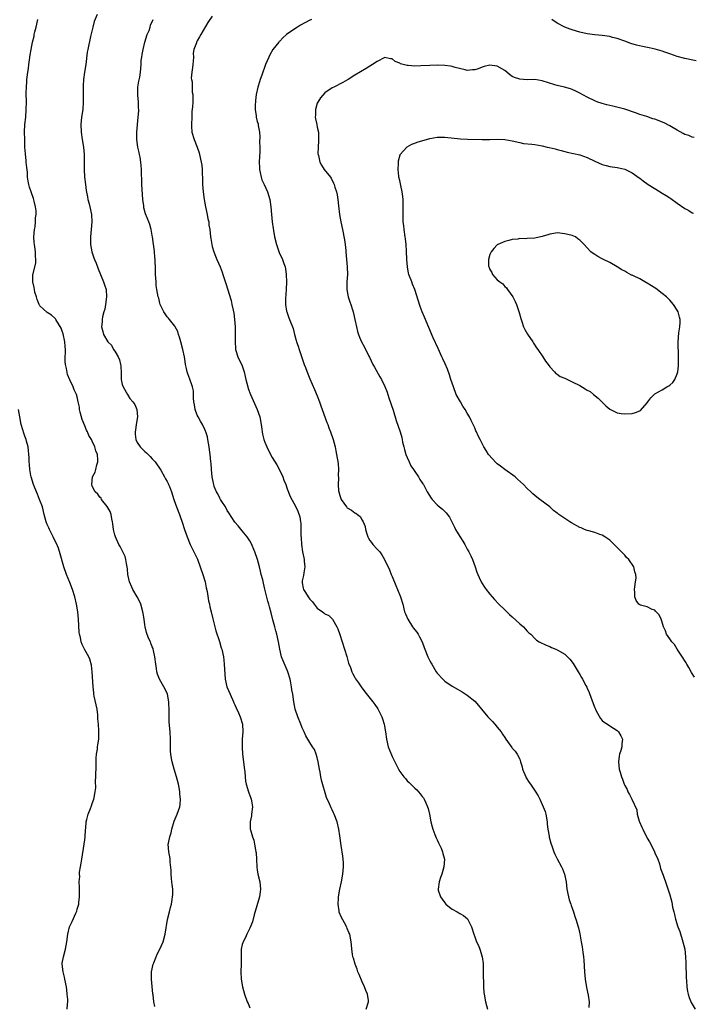
# Model space of a CAD drawing. Units: inches. Extents: x 2598000 to 2601000, y 1509000 to 1512000.
# Drawn here: x 2598196 to 2598375, y 1509860 to 1510123 of the extents above; entities that cross this region are included whole.
import ezdxf

# ---------------------------------------------------------------- set-up
doc = ezdxf.new("R2010")
doc.units = ezdxf.units.IN
doc.header["$MEASUREMENT"] = 0
doc.layers.add('LD25981509_10ft', color=123, linetype='Continuous')

msp = doc.modelspace()

# ---------------------------------------------------------------- linework, layer by layer
at = {"layer": 'LD25981509_10ft'}
for points, elevation in [([(2598231.7, 1509859.7), (2598231.4, 1509861), (2598231.19, 1509862.81), (2598231.12, 1509863.12), (2598230.82, 1509867), (2598230.82, 1509869), (2598231.22, 1509871), (2598231.37, 1509871.37), (2598232.01, 1509873), (2598232.3, 1509873.7), (2598232.99, 1509875), (2598233.89, 1509877), (2598234.44, 1509879), (2598235.06, 1509882.94), (2598235.55, 1509885), (2598235.86, 1509886.14), (2598236.08, 1509887), (2598236.27, 1509888.27), (2598236.42, 1509889), (2598236.45, 1509889.55), (2598236.45, 1509891), (2598236.3, 1509892.3), (2598236.25, 1509893), (2598236.15, 1509893.85), (2598236.05, 1509895), (2598236.05, 1509896.05), (2598235.74, 1509898.26), (2598235.74, 1509899), (2598235.67, 1509899.67), (2598235.39, 1509901), (2598235.27, 1509903), (2598235.3, 1509903.3), (2598235.65, 1509905), (2598235.99, 1509906.01), (2598236.21, 1509907), (2598236.86, 1509909.14), (2598237.61, 1509911), (2598238.31, 1509913), (2598238.43, 1509913.57), (2598238.53, 1509915), (2598238.35, 1509916.35), (2598238.36, 1509917), (2598238.12, 1509918.12), (2598238, 1509919), (2598237.48, 1509921), (2598236.82, 1509923), (2598236.26, 1509925), (2598236.12, 1509925.88), (2598235.93, 1509927), (2598235.87, 1509927.87), (2598235.82, 1509929), (2598235.81, 1509931), (2598235.74, 1509933), (2598235.54, 1509935.54), (2598235.49, 1509937), (2598235.52, 1509938.48), (2598235.43, 1509941), (2598235.03, 1509943.03), (2598234.4, 1509944.4), (2598234.03, 1509945), (2598232.9, 1509947), (2598232.38, 1509948.38), (2598232.23, 1509949), (2598232.13, 1509949.87), (2598231.93, 1509951), (2598231.69, 1509953), (2598231.33, 1509954.67), (2598231.27, 1509955), (2598231.21, 1509955.21), (2598231, 1509955.7), (2598230.64, 1509956.64), (2598230.48, 1509957), (2598230, 1509958), (2598229.45, 1509959.45), (2598229.09, 1509961), (2598229, 1509961.56), (2598228.82, 1509963), (2598228.56, 1509964.56), (2598228.51, 1509965), (2598227.95, 1509967), (2598227.66, 1509967.66), (2598226.99, 1509969), (2598225.82, 1509971), (2598225.57, 1509971.57), (2598224.9, 1509973), (2598224.5, 1509975), (2598224.41, 1509976.41), (2598224.31, 1509977), (2598224.08, 1509977.92), (2598223.95, 1509979), (2598223.75, 1509979.75), (2598223.15, 1509981), (2598222.41, 1509982.41), (2598222.08, 1509983), (2598221.16, 1509985), (2598221, 1509985.52), (2598220.64, 1509987), (2598220.44, 1509988.44), (2598220.38, 1509989), (2598220.2, 1509989.8), (2598219.99, 1509991), (2598219.76, 1509991.76), (2598219, 1509993.12), (2598217.49, 1509995), (2598217.32, 1509995.32), (2598217, 1509995.6), (2598216.43, 1509996.43), (2598215.8, 1509997), (2598215, 1509998.5), (2598214.83, 1509999), (2598215.01, 1510001), (2598215.77, 1510002.23), (2598215.98, 1510003), (2598216.23, 1510004.23), (2598216.48, 1510005), (2598216.48, 1510005.52), (2598216.35, 1510007), (2598215.97, 1510007.97), (2598215.69, 1510009), (2598215, 1510010.52), (2598214.75, 1510011), (2598214.06, 1510012.06), (2598213.69, 1510013), (2598213.43, 1510013.43), (2598213, 1510014.59), (2598212.32, 1510016.32), (2598211.78, 1510018.22), (2598211.61, 1510019), (2598211.6, 1510019.6), (2598211.25, 1510021), (2598211, 1510022.39), (2598210.78, 1510023), (2598210.19, 1510024.19), (2598209.88, 1510025), (2598209, 1510026.88), (2598208.35, 1510028.35), (2598208.11, 1510029.89), (2598207.84, 1510031), (2598207.78, 1510031.78), (2598207.8, 1510033), (2598207.88, 1510034.12), (2598207.86, 1510035), (2598207.75, 1510035.75), (2598207.67, 1510037), (2598207.2, 1510039.2), (2598207, 1510039.85), (2598206.65, 1510040.65), (2598205.29, 1510043), (2598205.17, 1510043.17), (2598205, 1510043.37), (2598204.12, 1510044.12), (2598203, 1510044.86), (2598201, 1510046.65), (2598200.84, 1510047), (2598200.3, 1510048.3), (2598200.08, 1510049), (2598199.7, 1510050.3), (2598199.54, 1510051), (2598199.53, 1510051.53), (2598199.17, 1510053), (2598199.15, 1510054.85), (2598199.91, 1510058.09), (2598199.97, 1510059), (2598199.85, 1510059.85), (2598199.84, 1510061), (2598199.67, 1510062.33), (2598199.54, 1510063), (2598199.5, 1510063.5), (2598199.44, 1510065), (2598199.59, 1510067), (2598199.72, 1510067.72), (2598199.85, 1510069), (2598199.87, 1510070.13), (2598200, 1510071), (2598199.98, 1510071.98), (2598199.84, 1510073), (2598199.45, 1510074.55), (2598199.3, 1510075.3), (2598198.79, 1510076.79), (2598198.7, 1510077), (2598198.28, 1510078.28), (2598198.07, 1510079), (2598197.88, 1510079.88), (2598197.75, 1510081), (2598197.68, 1510082.32), (2598197.5, 1510083.5), (2598197.39, 1510085), (2598197.34, 1510085.34), (2598197.16, 1510087.16), (2598197.04, 1510089), (2598196.98, 1510091), (2598196.94, 1510093), (2598197.03, 1510095.03), (2598197.23, 1510097), (2598197.4, 1510099), (2598197.44, 1510101), (2598197.38, 1510103.38), (2598197.41, 1510105), (2598197.55, 1510106.45), (2598197.57, 1510107), (2598197.64, 1510107.64), (2598197.81, 1510109), (2598197.96, 1510109.96), (2598198.07, 1510111), (2598198.29, 1510112.29), (2598198.41, 1510113.59), (2598198.65, 1510115), (2598199.02, 1510117), (2598199.45, 1510118.55), (2598199.53, 1510119), (2598199.7, 1510119.7), (2598200.06, 1510121), (2598200.46, 1510123)], 8100), ([(2598216.32, 1510124.32), (2598215.52, 1510122.48), (2598215.1, 1510121), (2598214.52, 1510118.52), (2598213.79, 1510115), (2598213.66, 1510114.34), (2598213.27, 1510111), (2598212.93, 1510108.93), (2598212.65, 1510107), (2598212.59, 1510105.41), (2598212.55, 1510105), (2598212.57, 1510101), (2598212.43, 1510099), (2598212.14, 1510097), (2598211.92, 1510095), (2598211.99, 1510093), (2598212.3, 1510091), (2598212.65, 1510089), (2598212.84, 1510087), (2598212.82, 1510085.18), (2598212.85, 1510084.85), (2598212.82, 1510083), (2598212.94, 1510080.94), (2598213.18, 1510079), (2598213.4, 1510077.4), (2598213.69, 1510075.69), (2598213.84, 1510075), (2598214.13, 1510073.87), (2598214.34, 1510073), (2598214.74, 1510071), (2598214.83, 1510069), (2598214.68, 1510067), (2598214.49, 1510065), (2598214.49, 1510063), (2598214.91, 1510061), (2598215.44, 1510059.44), (2598215.6, 1510059), (2598215.99, 1510058.01), (2598216.53, 1510056.53), (2598218, 1510053), (2598218.27, 1510052.27), (2598218.66, 1510051), (2598218.82, 1510049), (2598218.53, 1510047), (2598218.3, 1510045.7), (2598218.07, 1510045), (2598217.72, 1510043.72), (2598217.63, 1510043), (2598217.62, 1510042.38), (2598217.43, 1510041), (2598217.79, 1510039.79), (2598217.97, 1510039), (2598219.18, 1510037), (2598220.11, 1510036.11), (2598220.69, 1510035), (2598221, 1510034.57), (2598221.91, 1510033), (2598222.26, 1510032.26), (2598222.54, 1510031), (2598222.59, 1510030.59), (2598222.67, 1510028.67), (2598222.7, 1510027), (2598223, 1510025.62), (2598223.2, 1510025), (2598224.35, 1510023), (2598225, 1510021.95), (2598225.85, 1510021), (2598226.32, 1510020.32), (2598226.83, 1510019), (2598227.03, 1510017), (2598226.73, 1510015), (2598226.53, 1510013.47), (2598226.43, 1510013), (2598226.42, 1510012.42), (2598226.59, 1510011), (2598227, 1510010.17), (2598227.75, 1510009), (2598228.4, 1510008.4), (2598229, 1510007.81), (2598229.45, 1510007.45), (2598229.88, 1510007), (2598230.47, 1510006.47), (2598231, 1510005.82), (2598231.75, 1510005), (2598233.24, 1510002.76), (2598234.26, 1510001), (2598234.49, 1510000.49), (2598235, 1509999.75), (2598235.22, 1509999.22), (2598235.36, 1509999), (2598235.61, 1509998.39), (2598236.11, 1509997), (2598236.74, 1509995), (2598237.44, 1509993), (2598238.24, 1509991), (2598238.45, 1509990.45), (2598238.96, 1509988.96), (2598239.58, 1509987), (2598240.31, 1509985), (2598241.14, 1509983), (2598242.04, 1509981), (2598243.01, 1509979.01), (2598243.79, 1509977), (2598244.48, 1509975), (2598245, 1509973.23), (2598245.06, 1509973), (2598245.37, 1509971.37), (2598245.59, 1509970.41), (2598245.96, 1509967.96), (2598246.21, 1509967), (2598246.33, 1509966.33), (2598246.67, 1509965), (2598247.1, 1509963.1), (2598247.93, 1509959.93), (2598248.93, 1509957.07), (2598249.41, 1509955.41), (2598249.56, 1509955), (2598249.98, 1509953), (2598250.09, 1509952.09), (2598250.2, 1509951), (2598250.33, 1509948.33), (2598250.42, 1509947), (2598250.92, 1509945), (2598251.76, 1509943), (2598252.64, 1509941), (2598252.73, 1509940.73), (2598253, 1509940.21), (2598253.35, 1509939.35), (2598253.96, 1509938.04), (2598254.4, 1509937), (2598255.02, 1509935), (2598255.11, 1509933), (2598254.99, 1509931), (2598254.93, 1509928.93), (2598255.05, 1509927), (2598255.31, 1509925), (2598255.48, 1509923.48), (2598255.66, 1509922.34), (2598255.74, 1509921), (2598255.84, 1509919.84), (2598256.01, 1509919), (2598256.63, 1509917), (2598256.74, 1509916.74), (2598257.28, 1509915.28), (2598257.36, 1509915), (2598257.42, 1509914.58), (2598257.7, 1509913), (2598257.5, 1509911), (2598257.43, 1509910.57), (2598257.11, 1509909), (2598257.14, 1509907), (2598257.18, 1509906.82), (2598257.7, 1509905), (2598258.05, 1509904.05), (2598258.27, 1509903), (2598258.52, 1509901.48), (2598258.63, 1509901), (2598258.67, 1509900.67), (2598258.8, 1509899), (2598258.91, 1509896.91), (2598259, 1509896.16), (2598259.17, 1509895), (2598259.64, 1509893), (2598259.88, 1509891), (2598259.74, 1509890.26), (2598259.57, 1509889), (2598258.13, 1509884.13), (2598257.7, 1509882.3), (2598257, 1509880.64), (2598256.19, 1509879), (2598255.87, 1509878.13), (2598255.21, 1509877), (2598255, 1509876.22), (2598254.7, 1509875), (2598254.69, 1509873.31), (2598254.7, 1509872.7), (2598254.69, 1509871), (2598254.59, 1509869), (2598254.68, 1509867), (2598255.06, 1509865), (2598255.59, 1509863), (2598256.3, 1509861), (2598256.54, 1509860.54), (2598257, 1509859.39)], 8110), ([(2598288.04, 1509859), (2598288.67, 1509861), (2598288.65, 1509861.35), (2598288.41, 1509863), (2598287.95, 1509863.95), (2598287.61, 1509865), (2598287, 1509866.33), (2598286.21, 1509868.21), (2598285.86, 1509869), (2598285.65, 1509869.65), (2598285.07, 1509871), (2598284.64, 1509872.64), (2598284.48, 1509873), (2598284.35, 1509873.65), (2598284.2, 1509875), (2598284.14, 1509876.14), (2598284.06, 1509877), (2598283.68, 1509879), (2598283.46, 1509879.46), (2598283, 1509880.56), (2598282.86, 1509880.86), (2598282.81, 1509881), (2598282.59, 1509881.41), (2598281.44, 1509883.44), (2598280.86, 1509884.86), (2598280.82, 1509885), (2598280.8, 1509885.2), (2598280.54, 1509887), (2598280.65, 1509888.65), (2598280.7, 1509889), (2598281.03, 1509891), (2598281.46, 1509893), (2598281.86, 1509895), (2598282.03, 1509897), (2598281.96, 1509898.04), (2598281.94, 1509899), (2598281.85, 1509899.85), (2598281.38, 1509902.62), (2598281, 1509905.23), (2598280.71, 1509907), (2598280.26, 1509909), (2598279.53, 1509911), (2598279.35, 1509911.35), (2598279, 1509912.14), (2598278.67, 1509912.67), (2598278.26, 1509913.74), (2598277.45, 1509915.45), (2598276.12, 1509920.12), (2598275.97, 1509921), (2598275.78, 1509922.22), (2598275.61, 1509923), (2598275.27, 1509925), (2598275, 1509926.16), (2598274.73, 1509927), (2598274.26, 1509928.25), (2598273.72, 1509929), (2598273, 1509930.14), (2598272.46, 1509931), (2598271.93, 1509931.93), (2598271.47, 1509933), (2598271, 1509934.01), (2598270.63, 1509935), (2598269.79, 1509937), (2598269.11, 1509939), (2598268.72, 1509941), (2598268.46, 1509943), (2598268.23, 1509944.23), (2598268.14, 1509945), (2598267.95, 1509946.05), (2598267.74, 1509947), (2598267.16, 1509949), (2598267, 1509949.4), (2598265.9, 1509951.9), (2598265.48, 1509953), (2598265, 1509955), (2598264.67, 1509957), (2598264.22, 1509959), (2598263.97, 1509959.97), (2598263.65, 1509961), (2598263.12, 1509962.88), (2598262.71, 1509964.71), (2598262.3, 1509966.3), (2598262.12, 1509967), (2598261.84, 1509967.84), (2598261.01, 1509971.01), (2598260.62, 1509972.62), (2598260.44, 1509973.56), (2598260.07, 1509975), (2598259.83, 1509975.83), (2598259.56, 1509977), (2598259.06, 1509978.94), (2598258.37, 1509981), (2598257.36, 1509983.36), (2598257, 1509983.92), (2598256.34, 1509985), (2598255, 1509986.6), (2598253.93, 1509987.93), (2598253, 1509988.92), (2598251.43, 1509991.43), (2598251, 1509992.05), (2598250.5, 1509993), (2598249.53, 1509994.47), (2598249.2, 1509995), (2598249.14, 1509995.14), (2598249, 1509995.33), (2598248.44, 1509996.44), (2598248.09, 1509997), (2598247.53, 1509998.47), (2598247.37, 1509999), (2598247.34, 1509999.34), (2598247, 1510001), (2598246.82, 1510003), (2598246.69, 1510004.69), (2598246.64, 1510005), (2598246.39, 1510007), (2598246.22, 1510008.22), (2598246.13, 1510009), (2598245.84, 1510011), (2598245.69, 1510011.69), (2598245.31, 1510013), (2598245.22, 1510013.22), (2598245, 1510013.62), (2598244.36, 1510015), (2598243.84, 1510015.84), (2598243.21, 1510017), (2598243, 1510017.47), (2598242.42, 1510019), (2598242.23, 1510020.23), (2598242.09, 1510021), (2598241.99, 1510022.01), (2598241.99, 1510023), (2598241.95, 1510023.95), (2598241.71, 1510025), (2598241, 1510027.06), (2598240.45, 1510028.45), (2598240.26, 1510029), (2598240.11, 1510029.89), (2598239.86, 1510031), (2598239.75, 1510031.75), (2598239.6, 1510033), (2598239.16, 1510035), (2598238.59, 1510037), (2598238.26, 1510038.26), (2598237.98, 1510039), (2598237.77, 1510039.77), (2598237.11, 1510041), (2598237, 1510041.19), (2598235.59, 1510043), (2598235.34, 1510043.34), (2598235, 1510043.69), (2598234.47, 1510044.47), (2598234.05, 1510045), (2598233.11, 1510047), (2598233, 1510047.37), (2598232.7, 1510048.7), (2598232.59, 1510049), (2598232.21, 1510051), (2598232.05, 1510052.05), (2598231.99, 1510053), (2598231.95, 1510054.05), (2598231.87, 1510055), (2598231.81, 1510057), (2598231.8, 1510058.2), (2598231.74, 1510059), (2598231.63, 1510059.63), (2598231.59, 1510061), (2598231.43, 1510062.57), (2598231.36, 1510063), (2598231.07, 1510065), (2598231, 1510065.42), (2598230.66, 1510067), (2598230.3, 1510068.3), (2598230.05, 1510069), (2598229.2, 1510071.2), (2598228.75, 1510072.75), (2598228.71, 1510073), (2598228.7, 1510073.3), (2598228.48, 1510075), (2598228.3, 1510077.7), (2598228.24, 1510079), (2598228.23, 1510080.23), (2598228.12, 1510081.88), (2598228.13, 1510083), (2598228.07, 1510084.07), (2598227.97, 1510085), (2598227.73, 1510086.27), (2598227.6, 1510087), (2598227.5, 1510087.5), (2598227.14, 1510089), (2598226.88, 1510091), (2598226.89, 1510093), (2598227.26, 1510097), (2598227.37, 1510098.63), (2598227.38, 1510099), (2598227.36, 1510099.36), (2598227.34, 1510101), (2598227.18, 1510102.82), (2598227.16, 1510103), (2598227.16, 1510105), (2598227.4, 1510106.6), (2598227.63, 1510107.62), (2598227.85, 1510109), (2598228, 1510111), (2598228.06, 1510112.06), (2598228.18, 1510113), (2598228.34, 1510113.66), (2598228.53, 1510115), (2598229.02, 1510117), (2598229.65, 1510119), (2598230.12, 1510120.12), (2598230.39, 1510121), (2598230.52, 1510121.48), (2598231.21, 1510123)], 8120), ([(2598247, 1510123.95), (2598245.8, 1510122.2), (2598243.93, 1510119), (2598243.57, 1510118.43), (2598243, 1510117.29), (2598242.81, 1510117), (2598242.76, 1510116.76), (2598242.12, 1510115), (2598241.94, 1510114.06), (2598241.97, 1510113), (2598241.9, 1510111.9), (2598241.8, 1510111), (2598241.76, 1510110.24), (2598241.55, 1510109), (2598241.39, 1510107.39), (2598241.45, 1510107), (2598241.59, 1510106.41), (2598241.59, 1510105), (2598241.64, 1510103.64), (2598241.8, 1510103), (2598241.79, 1510101), (2598241.76, 1510099.76), (2598241.56, 1510098.44), (2598241.53, 1510097), (2598241.42, 1510095), (2598241.47, 1510094.53), (2598241.55, 1510093), (2598242.16, 1510091), (2598242.96, 1510089), (2598243.48, 1510087.48), (2598243.61, 1510087), (2598244.05, 1510085), (2598244.17, 1510084.17), (2598244.3, 1510083), (2598244.33, 1510081.67), (2598244.36, 1510081), (2598244.39, 1510079), (2598244.53, 1510077), (2598244.8, 1510075), (2598245.2, 1510073), (2598245.65, 1510071), (2598245.84, 1510069.84), (2598246.05, 1510069), (2598246.12, 1510068.12), (2598246.33, 1510067), (2598246.55, 1510065), (2598246.63, 1510064.63), (2598246.84, 1510063), (2598247, 1510062.46), (2598247.38, 1510061), (2598247.86, 1510059.86), (2598248.2, 1510059), (2598249.08, 1510057), (2598249.62, 1510055.62), (2598249.84, 1510055), (2598250.61, 1510052.61), (2598252.02, 1510048.02), (2598252.24, 1510047), (2598252.53, 1510045.47), (2598252.7, 1510044.7), (2598252.9, 1510043), (2598253.06, 1510041), (2598253.12, 1510039), (2598253.1, 1510037.1), (2598253.15, 1510035.15), (2598253.19, 1510035), (2598253.31, 1510034.69), (2598253.8, 1510033), (2598254.2, 1510032.2), (2598254.9, 1510030.9), (2598255, 1510030.63), (2598255.53, 1510029), (2598255.81, 1510027.81), (2598255.95, 1510027), (2598256.48, 1510025), (2598256.61, 1510024.61), (2598257.23, 1510023), (2598259, 1510019), (2598259.7, 1510017), (2598260.07, 1510015), (2598260.24, 1510013.76), (2598260.32, 1510013), (2598260.42, 1510012.42), (2598260.75, 1510011), (2598261, 1510010.25), (2598261.52, 1510009), (2598262.53, 1510007), (2598263, 1510006.21), (2598264.17, 1510004.17), (2598265, 1510002.67), (2598265.78, 1510001), (2598266.12, 1510000.12), (2598266.59, 1509999), (2598267, 1509997.84), (2598267.76, 1509995.76), (2598269.24, 1509993), (2598269.84, 1509991.84), (2598270.36, 1509990.36), (2598270.55, 1509989), (2598270.62, 1509988.62), (2598270.63, 1509985.37), (2598270.71, 1509984.71), (2598270.82, 1509983), (2598271.09, 1509981), (2598271.42, 1509979.42), (2598271.48, 1509979), (2598271.49, 1509978.51), (2598271.64, 1509977), (2598271.41, 1509975.41), (2598271.33, 1509974.67), (2598271, 1509973.25), (2598270.96, 1509973), (2598271, 1509972.7), (2598271.27, 1509971.27), (2598271.34, 1509971), (2598271.85, 1509970.15), (2598272.56, 1509969), (2598272.75, 1509968.75), (2598273, 1509968.35), (2598273.7, 1509967.7), (2598274.19, 1509967), (2598275, 1509966.02), (2598276.37, 1509965), (2598276.75, 1509964.75), (2598277, 1509964.49), (2598278.06, 1509964.06), (2598279.02, 1509963.02), (2598280.22, 1509961), (2598280.49, 1509960.49), (2598281, 1509958.96), (2598282.3, 1509955), (2598282.91, 1509953.09), (2598283, 1509952.77), (2598283.34, 1509951.34), (2598283.82, 1509950.18), (2598284.2, 1509949), (2598284.45, 1509948.45), (2598285, 1509947.48), (2598285.16, 1509947.16), (2598285.96, 1509946.04), (2598286.67, 1509945), (2598287.67, 1509943.67), (2598289.8, 1509941), (2598290.32, 1509940.32), (2598291.15, 1509939.15), (2598291.42, 1509938.58), (2598292.21, 1509937), (2598292.43, 1509936.43), (2598292.86, 1509935), (2598293.2, 1509933), (2598293.44, 1509931), (2598293.93, 1509929), (2598294.82, 1509926.82), (2598295, 1509926.42), (2598295.7, 1509925), (2598296.09, 1509924.09), (2598296.67, 1509923), (2598297, 1509922.42), (2598298.1, 1509921), (2598298.5, 1509920.5), (2598299, 1509919.94), (2598299.49, 1509919.49), (2598299.95, 1509919), (2598301, 1509917.93), (2598301.51, 1509917.51), (2598301.96, 1509917), (2598302.47, 1509916.47), (2598303, 1509915.76), (2598303.36, 1509915.36), (2598303.54, 1509915), (2598303.92, 1509914.08), (2598304.44, 1509913), (2598304.57, 1509912.57), (2598304.92, 1509911), (2598305.3, 1509909), (2598305.63, 1509907.63), (2598305.82, 1509907), (2598306.38, 1509905.62), (2598306.7, 1509904.7), (2598307, 1509904.13), (2598307.34, 1509903.34), (2598307.54, 1509903), (2598308.05, 1509901.95), (2598308.43, 1509901), (2598308.52, 1509900.52), (2598308.93, 1509899), (2598308.75, 1509897), (2598308.18, 1509895), (2598307.89, 1509894.11), (2598307.49, 1509893), (2598307.2, 1509891), (2598307.26, 1509890.74), (2598307.83, 1509889), (2598308.34, 1509888.34), (2598309, 1509887.37), (2598309.33, 1509887), (2598310.25, 1509886.25), (2598311, 1509885.69), (2598312.29, 1509885), (2598312.72, 1509884.72), (2598313, 1509884.52), (2598314.02, 1509884.02), (2598315.07, 1509883.07), (2598316.11, 1509881), (2598316.75, 1509879), (2598317, 1509878.34), (2598317.48, 1509877), (2598317.98, 1509875.98), (2598318.34, 1509875), (2598318.97, 1509872.97), (2598319.2, 1509871.2), (2598319.27, 1509869), (2598319.28, 1509867.28), (2598319.31, 1509866.69), (2598319.32, 1509865), (2598319.44, 1509863.44), (2598319.49, 1509863), (2598319.9, 1509861), (2598320.38, 1509859)], 8130), ([(2598273.42, 1510123), (2598273.13, 1510122.87), (2598273, 1510122.83), (2598270.49, 1510121.51), (2598269.71, 1510121), (2598269, 1510120.51), (2598266.83, 1510119), (2598265.84, 1510118.16), (2598265, 1510117.28), (2598264.85, 1510117.15), (2598264.73, 1510117), (2598263.19, 1510115), (2598262.37, 1510113.63), (2598262.06, 1510113), (2598261.2, 1510111), (2598260.19, 1510108.19), (2598259.78, 1510107), (2598259.6, 1510106.4), (2598259.12, 1510105), (2598258.69, 1510103), (2598258.56, 1510101.44), (2598258.48, 1510101), (2598258.43, 1510100.43), (2598258.46, 1510099), (2598258.7, 1510097.3), (2598258.73, 1510097), (2598259, 1510095.84), (2598259.19, 1510095.19), (2598259.22, 1510095), (2598259.22, 1510094.78), (2598259.55, 1510093), (2598259.71, 1510091.71), (2598259.61, 1510090.39), (2598259.67, 1510089), (2598259.65, 1510087.65), (2598259.57, 1510086.43), (2598259.52, 1510085), (2598259.55, 1510083.55), (2598259.58, 1510083), (2598259.79, 1510082.21), (2598260.01, 1510081), (2598260.25, 1510080.25), (2598260.85, 1510079), (2598261.75, 1510077), (2598262.34, 1510075), (2598262.63, 1510073), (2598262.77, 1510071), (2598262.97, 1510069), (2598263.24, 1510067.24), (2598263.31, 1510066.69), (2598263.62, 1510065), (2598264.08, 1510063), (2598264.86, 1510060.86), (2598265.74, 1510059), (2598266.08, 1510057.92), (2598266.4, 1510057), (2598266.49, 1510056.49), (2598266.71, 1510055), (2598266.77, 1510053), (2598266.67, 1510051), (2598266.52, 1510048.52), (2598266.53, 1510047), (2598266.83, 1510045.17), (2598266.84, 1510045), (2598267.41, 1510043.41), (2598267.6, 1510043), (2598268.54, 1510040.54), (2598268.93, 1510039), (2598269.39, 1510037.39), (2598269.48, 1510037), (2598269.91, 1510035.91), (2598270.15, 1510035), (2598271.52, 1510031), (2598271.86, 1510030.14), (2598272.46, 1510028.46), (2598273, 1510027.12), (2598274.29, 1510024.29), (2598275, 1510022.62), (2598275.62, 1510021), (2598275.96, 1510019.96), (2598276.33, 1510019), (2598277.55, 1510015.55), (2598277.78, 1510015), (2598278.1, 1510014.1), (2598278.55, 1510013), (2598279.27, 1510011), (2598279.79, 1510009), (2598279.97, 1510007.97), (2598280.17, 1510007), (2598280.57, 1510004.57), (2598280.69, 1510003), (2598280.58, 1510001.42), (2598280.67, 1510000.67), (2598280.56, 1509999), (2598280.68, 1509997.32), (2598280.74, 1509997), (2598281, 1509996.05), (2598281.4, 1509995), (2598282.8, 1509993), (2598282.89, 1509992.89), (2598283, 1509992.78), (2598284.13, 1509992.13), (2598285, 1509991.44), (2598285.32, 1509991.32), (2598285.69, 1509991), (2598286.46, 1509990.46), (2598287, 1509989.46), (2598287.28, 1509989), (2598287.76, 1509987.76), (2598287.86, 1509987), (2598288.2, 1509985.8), (2598288.46, 1509985), (2598288.64, 1509984.64), (2598289, 1509984.02), (2598289.46, 1509983.46), (2598289.8, 1509983), (2598291, 1509981.68), (2598291.64, 1509981), (2598292.24, 1509980.24), (2598292.96, 1509979), (2598294.22, 1509976.22), (2598294.74, 1509975), (2598295, 1509974.44), (2598295.99, 1509971.99), (2598296.41, 1509971), (2598297.21, 1509969), (2598297.79, 1509967), (2598298.3, 1509965), (2598298.49, 1509964.49), (2598299.13, 1509963), (2598300.43, 1509961), (2598300.64, 1509960.64), (2598301, 1509960.21), (2598301.53, 1509959.53), (2598301.91, 1509959), (2598302.29, 1509958.29), (2598302.97, 1509956.97), (2598303.51, 1509955.51), (2598303.67, 1509955), (2598304.47, 1509953), (2598305, 1509951.91), (2598305.34, 1509951.34), (2598305.51, 1509951), (2598306.74, 1509949), (2598307, 1509948.64), (2598308.48, 1509947), (2598309, 1509946.52), (2598311, 1509945.17), (2598312.41, 1509944.41), (2598313, 1509944.03), (2598313.67, 1509943.67), (2598315, 1509942.76), (2598317, 1509941.13), (2598318.04, 1509940.04), (2598318.8, 1509939), (2598320.49, 1509937), (2598321, 1509936.46), (2598321.75, 1509935.75), (2598322.39, 1509935), (2598323, 1509934.25), (2598324.05, 1509933), (2598324.39, 1509932.39), (2598325, 1509931.43), (2598325.33, 1509931), (2598326.18, 1509929.82), (2598326.85, 1509928.85), (2598327, 1509928.67), (2598327.81, 1509927.81), (2598328.32, 1509927), (2598329, 1509925.65), (2598329.19, 1509925), (2598329.66, 1509923.66), (2598329.77, 1509923), (2598330.6, 1509921), (2598330.73, 1509920.73), (2598331.5, 1509919.5), (2598331.86, 1509919), (2598333.13, 1509917.13), (2598333.88, 1509915.88), (2598334.32, 1509915), (2598335.27, 1509913), (2598335.74, 1509911.74), (2598335.98, 1509911), (2598336.32, 1509909), (2598336.35, 1509908.35), (2598336.51, 1509907), (2598336.82, 1509905.18), (2598336.86, 1509904.86), (2598337.29, 1509903.29), (2598337.67, 1509902.33), (2598338.11, 1509901), (2598338.34, 1509900.34), (2598339, 1509899.09), (2598340.17, 1509897), (2598340.44, 1509896.44), (2598340.96, 1509895), (2598341.37, 1509893), (2598341.6, 1509891), (2598341.98, 1509889), (2598342.18, 1509888.18), (2598342.61, 1509887), (2598342.68, 1509886.68), (2598343, 1509885.96), (2598343.33, 1509885), (2598343.71, 1509883.71), (2598343.99, 1509883), (2598344.58, 1509881), (2598344.69, 1509880.69), (2598345, 1509879.12), (2598345.37, 1509877), (2598345.63, 1509875.63), (2598345.8, 1509874.2), (2598346, 1509873), (2598346.1, 1509872.1), (2598346.27, 1509869), (2598346.44, 1509867), (2598346.8, 1509864.8), (2598347.24, 1509862.76), (2598347.49, 1509861), (2598347.45, 1509859.45)], 8140), ([(2598376.01, 1510112.01), (2598373, 1510112.6), (2598371, 1510113.14), (2598369, 1510113.84), (2598367.74, 1510114.26), (2598367, 1510114.57), (2598365.12, 1510115.12), (2598363.49, 1510115.49), (2598361.78, 1510115.78), (2598360.15, 1510116.15), (2598358.65, 1510116.65), (2598357, 1510117.28), (2598355, 1510117.96), (2598353.76, 1510118.24), (2598353, 1510118.44), (2598351, 1510118.72), (2598349, 1510118.9), (2598347, 1510119.19), (2598345, 1510119.68), (2598343, 1510120.29), (2598342.47, 1510120.47), (2598341, 1510121.01), (2598339, 1510122.03), (2598337.56, 1510123)], 8140), ([(2598375.54, 1510091.54), (2598375, 1510091.62), (2598374.07, 1510092.07), (2598373, 1510092.36), (2598372.62, 1510092.62), (2598371, 1510093.48), (2598369.88, 1510094.12), (2598369, 1510094.68), (2598367.49, 1510095.49), (2598365, 1510096.43), (2598364.54, 1510096.54), (2598362.9, 1510097.1), (2598361, 1510097.71), (2598359.87, 1510098.12), (2598357, 1510099.09), (2598353.87, 1510099.87), (2598353, 1510100.03), (2598352.27, 1510100.27), (2598351, 1510100.58), (2598350.7, 1510100.7), (2598349.81, 1510101), (2598349, 1510101.3), (2598347, 1510102.27), (2598345, 1510103.4), (2598343.93, 1510103.93), (2598343, 1510104.34), (2598342.53, 1510104.53), (2598340.97, 1510104.97), (2598339, 1510105.45), (2598338.38, 1510105.62), (2598335, 1510106.66), (2598333, 1510106.98), (2598331, 1510106.96), (2598329, 1510107.07), (2598327.56, 1510107.56), (2598327, 1510107.85), (2598326.3, 1510108.3), (2598325.52, 1510109), (2598325, 1510109.38), (2598323, 1510110.56), (2598321, 1510110.82), (2598319.55, 1510110.45), (2598319, 1510110.29), (2598317.88, 1510109.88), (2598317, 1510109.6), (2598316.43, 1510109.57), (2598315, 1510109.45), (2598314.44, 1510109.56), (2598311.8, 1510110.2), (2598311, 1510110.45), (2598310.55, 1510110.55), (2598309, 1510110.74), (2598307, 1510110.81), (2598305, 1510110.75), (2598302.63, 1510110.63), (2598301, 1510110.6), (2598299.25, 1510110.75), (2598299, 1510110.74), (2598297.95, 1510111), (2598297.21, 1510111.21), (2598297, 1510111.36), (2598295.81, 1510111.81), (2598295, 1510112.51), (2598294.54, 1510112.54), (2598293, 1510112.85), (2598291, 1510111.83), (2598289.76, 1510111), (2598289, 1510110.54), (2598288.02, 1510109.98), (2598285, 1510108.19), (2598283.26, 1510107), (2598283.1, 1510106.9), (2598281.8, 1510106.2), (2598279.42, 1510105), (2598279, 1510104.82), (2598277, 1510103.46), (2598275.9, 1510102.1), (2598275.12, 1510101), (2598275, 1510100.72), (2598274.49, 1510099), (2598274.51, 1510097.49), (2598274.47, 1510097), (2598274.52, 1510096.52), (2598274.87, 1510095), (2598275, 1510094.31), (2598275.29, 1510093), (2598275.35, 1510091.35), (2598275.33, 1510090.67), (2598275.23, 1510089), (2598275.19, 1510087.19), (2598275.21, 1510087), (2598275.3, 1510086.7), (2598275.65, 1510085), (2598276.14, 1510084.14), (2598276.87, 1510083), (2598278.5, 1510081), (2598278.71, 1510080.71), (2598279.36, 1510079.36), (2598279.51, 1510079), (2598279.71, 1510078.29), (2598280.12, 1510077), (2598280.27, 1510076.27), (2598280.47, 1510075), (2598280.66, 1510073.34), (2598280.97, 1510071), (2598281.32, 1510069), (2598281.75, 1510067), (2598282.28, 1510064.28), (2598282.43, 1510063), (2598282.58, 1510061.42), (2598282.63, 1510061), (2598282.82, 1510059), (2598282.96, 1510057.04), (2598283.02, 1510054.98), (2598282.92, 1510053), (2598282.9, 1510051), (2598283.26, 1510049), (2598283.66, 1510047.66), (2598283.92, 1510047), (2598284.42, 1510045.58), (2598284.59, 1510045), (2598285.05, 1510042.95), (2598285.43, 1510041), (2598285.74, 1510039.74), (2598285.97, 1510039), (2598286.25, 1510038.25), (2598286.77, 1510037), (2598287.56, 1510035.56), (2598288.76, 1510033.24), (2598288.94, 1510032.94), (2598289.85, 1510031), (2598290.26, 1510030.26), (2598291.72, 1510027.72), (2598292.12, 1510027), (2598293, 1510025.14), (2598293.61, 1510023.61), (2598293.79, 1510023), (2598294.12, 1510022.12), (2598295.21, 1510018.79), (2598296.05, 1510016.05), (2598297.08, 1510013), (2598297.55, 1510011.55), (2598297.66, 1510011), (2598297.76, 1510010.24), (2598298.05, 1510009), (2598298.28, 1510008.28), (2598298.61, 1510007), (2598299, 1510006.21), (2598299.5, 1510005), (2598299.97, 1510003.97), (2598300.67, 1510003), (2598301, 1510002.45), (2598302, 1510001), (2598302.32, 1510000.32), (2598303, 1509999.42), (2598303.16, 1509999.16), (2598303.31, 1509999), (2598304.33, 1509997), (2598305.35, 1509995.35), (2598305.6, 1509995), (2598307, 1509993.57), (2598307.62, 1509993), (2598308.37, 1509992.37), (2598309, 1509991.75), (2598309.4, 1509991.4), (2598310.26, 1509990.26), (2598311.59, 1509987.59), (2598311.84, 1509987), (2598313, 1509985.09), (2598313.82, 1509983.82), (2598314.31, 1509983), (2598315, 1509981.75), (2598315.44, 1509981), (2598315.94, 1509979.94), (2598316.4, 1509979), (2598317.13, 1509977), (2598317.59, 1509975.59), (2598317.84, 1509975), (2598318.15, 1509974.15), (2598318.83, 1509972.83), (2598319.6, 1509971.6), (2598320.05, 1509971), (2598321, 1509969.7), (2598321.63, 1509969), (2598322.26, 1509968.26), (2598323.4, 1509967), (2598325, 1509965.54), (2598325.52, 1509965), (2598326.3, 1509964.3), (2598327, 1509963.69), (2598329, 1509961.83), (2598329.96, 1509961), (2598330.47, 1509960.47), (2598331, 1509959.82), (2598331.43, 1509959.43), (2598331.99, 1509959), (2598333, 1509957.88), (2598333.48, 1509957.48), (2598334.21, 1509957), (2598336.08, 1509956.08), (2598337, 1509955.73), (2598337.46, 1509955.46), (2598338.61, 1509955), (2598339, 1509954.86), (2598341, 1509953.67), (2598342.35, 1509952.35), (2598343.21, 1509951.21), (2598344.57, 1509949), (2598345, 1509948.25), (2598345.49, 1509947.49), (2598345.78, 1509947), (2598346.61, 1509945.39), (2598346.89, 1509944.89), (2598347, 1509944.61), (2598347.51, 1509943.51), (2598348.02, 1509941.98), (2598349, 1509939.36), (2598349.17, 1509939), (2598349.41, 1509938.59), (2598350.54, 1509936.54), (2598351, 1509936.03), (2598351.55, 1509935.55), (2598352.4, 1509935), (2598353, 1509934.57), (2598355, 1509933.32), (2598355.36, 1509933), (2598355.96, 1509931.96), (2598356.4, 1509931), (2598356.21, 1509929.79), (2598356.21, 1509929), (2598355.98, 1509927.98), (2598355.64, 1509927), (2598355.54, 1509926.46), (2598355.38, 1509925), (2598355.55, 1509923), (2598355.76, 1509922.24), (2598356.1, 1509921), (2598356.37, 1509920.37), (2598356.84, 1509919), (2598357, 1509918.63), (2598357.61, 1509917.61), (2598357.87, 1509917), (2598358.31, 1509916.31), (2598358.92, 1509915), (2598360.19, 1509912.19), (2598360.33, 1509911), (2598360.87, 1509909.13), (2598360.94, 1509908.94), (2598361.57, 1509907.57), (2598361.81, 1509907), (2598363, 1509904.64), (2598363.6, 1509903.6), (2598363.92, 1509903), (2598364.91, 1509901), (2598365, 1509900.75), (2598365.81, 1509899), (2598366.26, 1509897.74), (2598366.48, 1509897), (2598366.57, 1509896.57), (2598367.23, 1509894.77), (2598368.13, 1509892.13), (2598369, 1509889.47), (2598369.53, 1509887.53), (2598369.78, 1509886.22), (2598370.07, 1509885), (2598370.26, 1509884.26), (2598370.54, 1509883), (2598371.19, 1509881), (2598371.68, 1509879.68), (2598372.52, 1509877), (2598373, 1509875), (2598373.25, 1509873), (2598373.33, 1509871.33), (2598373.39, 1509867.39), (2598373.45, 1509866.55), (2598373.52, 1509865), (2598373.72, 1509863.72), (2598373.89, 1509863), (2598374.15, 1509862.15), (2598374.75, 1509860.75), (2598375, 1509860.3), (2598375.82, 1509859)], 8150), ([(2598375.61, 1509947.61), (2598374.83, 1509948.83), (2598374.12, 1509950.12), (2598373.58, 1509951), (2598373.38, 1509951.38), (2598373, 1509951.94), (2598372.6, 1509952.6), (2598370.99, 1509955), (2598370.24, 1509956.24), (2598369.52, 1509957), (2598369, 1509957.79), (2598368.16, 1509959), (2598367.91, 1509959.91), (2598367.32, 1509961), (2598367, 1509962.27), (2598366.75, 1509963), (2598366.21, 1509964.21), (2598365.22, 1509965.22), (2598365, 1509965.4), (2598364.34, 1509965.66), (2598363, 1509966.31), (2598361.2, 1509966.8), (2598361, 1509966.87), (2598360.8, 1509967), (2598360.03, 1509968.03), (2598359.67, 1509969), (2598359.72, 1509970.28), (2598359.64, 1509971), (2598359.68, 1509971.68), (2598359.9, 1509973), (2598360.01, 1509973.99), (2598359.97, 1509975), (2598359.71, 1509975.71), (2598359.45, 1509977), (2598358.09, 1509979), (2598357.51, 1509979.51), (2598357, 1509980.1), (2598356.54, 1509980.54), (2598356.17, 1509981), (2598354.16, 1509983), (2598353, 1509984.09), (2598352.48, 1509984.48), (2598351.7, 1509985), (2598351, 1509985.42), (2598350.4, 1509985.6), (2598349, 1509986.14), (2598347.43, 1509986.57), (2598347, 1509986.71), (2598346.29, 1509987), (2598345.39, 1509987.39), (2598345, 1509987.54), (2598342.76, 1509988.76), (2598342.38, 1509989), (2598341, 1509989.91), (2598339.44, 1509991), (2598339.19, 1509991.19), (2598339, 1509991.36), (2598338.02, 1509992.02), (2598337, 1509992.99), (2598334.38, 1509995), (2598333.55, 1509995.55), (2598332.48, 1509996.48), (2598331.96, 1509997), (2598331, 1509997.86), (2598329.96, 1509999), (2598328.43, 1510000.43), (2598327.78, 1510001), (2598325, 1510002.94), (2598323.83, 1510003.83), (2598323, 1510004.48), (2598322.73, 1510004.73), (2598320.68, 1510007), (2598320.01, 1510008.01), (2598319.42, 1510009), (2598319, 1510009.9), (2598318.4, 1510011), (2598317.92, 1510011.92), (2598317.47, 1510013), (2598317.3, 1510013.3), (2598317, 1510014.07), (2598316.59, 1510015), (2598316, 1510016), (2598315.62, 1510017), (2598315, 1510017.99), (2598314.43, 1510019), (2598313.86, 1510019.86), (2598313.18, 1510021), (2598312.07, 1510023), (2598311.29, 1510025), (2598310.66, 1510027), (2598310.24, 1510028.24), (2598309.7, 1510029.7), (2598309.12, 1510031.12), (2598308.5, 1510032.5), (2598308.25, 1510033), (2598307.21, 1510035.21), (2598305.94, 1510038.06), (2598303.58, 1510043.58), (2598303.01, 1510045), (2598302.48, 1510046.48), (2598301, 1510050.97), (2598300.43, 1510052.43), (2598300.19, 1510053), (2598299.45, 1510055), (2598299.36, 1510055.36), (2598299.04, 1510057), (2598298.91, 1510059), (2598298.83, 1510061.17), (2598298.7, 1510063), (2598298.52, 1510064.52), (2598298.48, 1510065), (2598298.2, 1510067), (2598298.09, 1510068.09), (2598297.95, 1510069), (2598297.88, 1510070.12), (2598297.88, 1510071), (2598297.93, 1510071.93), (2598297.94, 1510073), (2598297.89, 1510074.11), (2598297.89, 1510075), (2598297.82, 1510075.82), (2598297.62, 1510077), (2598297.25, 1510078.75), (2598297.19, 1510079.19), (2598297, 1510080.09), (2598296.79, 1510081), (2598296.78, 1510081.22), (2598296.59, 1510083), (2598296.64, 1510084.64), (2598296.69, 1510085.31), (2598297.09, 1510086.91), (2598297.13, 1510087), (2598298.89, 1510089), (2598299, 1510089.08), (2598300.23, 1510089.77), (2598301, 1510090.04), (2598301.67, 1510090.33), (2598305, 1510091.24), (2598307, 1510091.62), (2598309, 1510091.67), (2598313.18, 1510091.18), (2598315.08, 1510091.08), (2598319, 1510090.98), (2598321, 1510091.02), (2598323.11, 1510091.11), (2598325.03, 1510091.03), (2598327, 1510090.65), (2598329, 1510090.17), (2598329.97, 1510089.97), (2598332.23, 1510089.77), (2598333, 1510089.66), (2598335, 1510089.32), (2598336.33, 1510089), (2598336.89, 1510088.89), (2598338.49, 1510088.49), (2598339, 1510088.33), (2598340.05, 1510088.05), (2598341, 1510087.78), (2598341.62, 1510087.62), (2598345, 1510086.91), (2598347, 1510086.2), (2598349, 1510085.22), (2598351, 1510084.3), (2598352.04, 1510084.04), (2598353, 1510083.79), (2598355, 1510083.55), (2598355.44, 1510083.44), (2598357, 1510083.11), (2598359, 1510082.13), (2598360.82, 1510080.82), (2598361, 1510080.71), (2598361.94, 1510079.94), (2598363.26, 1510079), (2598366.45, 1510077), (2598366.8, 1510076.8), (2598367, 1510076.67), (2598368.07, 1510076.07), (2598369, 1510075.4), (2598369.26, 1510075.26), (2598371, 1510073.98), (2598373, 1510072.63), (2598374.07, 1510072.07), (2598375, 1510071.47), (2598375.31, 1510071.31)], 8160), ([(2598208.29, 1509859), (2598208.36, 1509860.36), (2598208.46, 1509861), (2598208.46, 1509861.54), (2598208.33, 1509863), (2598208.17, 1509864.17), (2598208.08, 1509865), (2598207.7, 1509867), (2598207.57, 1509867.57), (2598207.2, 1509869), (2598206.96, 1509871), (2598207, 1509871.29), (2598207.27, 1509873), (2598207.84, 1509875), (2598208.19, 1509877), (2598208.46, 1509879), (2598208.94, 1509881), (2598209, 1509881.15), (2598209.61, 1509882.39), (2598210.64, 1509884.64), (2598210.82, 1509885), (2598210.87, 1509885.13), (2598211, 1509885.65), (2598211.38, 1509887), (2598211.44, 1509887.44), (2598211.6, 1509889), (2598211.58, 1509890.42), (2598211.6, 1509891), (2598211.55, 1509891.55), (2598211.51, 1509893), (2598211.63, 1509894.37), (2598211.57, 1509895), (2598211.58, 1509895.58), (2598211.85, 1509897), (2598212.07, 1509897.93), (2598212.2, 1509899), (2598212.87, 1509903), (2598213, 1509904.13), (2598213.13, 1509905), (2598213.2, 1509906.8), (2598213.25, 1509907.25), (2598213.38, 1509909), (2598213.56, 1509909.56), (2598213.92, 1509911), (2598214.51, 1509912.51), (2598214.75, 1509913.25), (2598215, 1509913.88), (2598215.4, 1509915), (2598215.47, 1509915.47), (2598215.8, 1509917), (2598215.91, 1509918.09), (2598215.86, 1509919.86), (2598215.93, 1509921), (2598216.05, 1509924.05), (2598216.05, 1509925.95), (2598216.15, 1509927), (2598216.36, 1509928.36), (2598216.42, 1509929), (2598216.5, 1509929.5), (2598216.7, 1509931), (2598216.7, 1509932.7), (2598216.75, 1509933.25), (2598216.63, 1509935), (2598216.49, 1509936.49), (2598216.51, 1509937), (2598216.46, 1509937.54), (2598216.25, 1509939), (2598215.53, 1509942.47), (2598215.44, 1509943), (2598215.4, 1509943.4), (2598215.2, 1509945), (2598214.95, 1509948.95), (2598214.76, 1509950.76), (2598214.36, 1509952.36), (2598214.09, 1509953), (2598213, 1509954.89), (2598212.26, 1509956.26), (2598212.02, 1509957), (2598211.81, 1509958.19), (2598211.59, 1509959), (2598211.53, 1509959.53), (2598211.34, 1509963), (2598211.12, 1509965), (2598210.81, 1509967), (2598210.33, 1509969), (2598209.68, 1509971), (2598209, 1509972.8), (2598208.13, 1509975), (2598207.44, 1509977), (2598206.46, 1509980.46), (2598205.97, 1509981.97), (2598205.37, 1509983.37), (2598205, 1509984.06), (2598204.57, 1509985), (2598203.59, 1509987), (2598203.41, 1509987.41), (2598203, 1509988.27), (2598202.73, 1509989), (2598202.18, 1509991), (2598201.68, 1509993), (2598200.94, 1509995), (2598200.38, 1509996.38), (2598200.08, 1509997), (2598199.47, 1509998.53), (2598199.3, 1509999), (2598198.7, 1510001), (2598198.63, 1510001.37), (2598198.35, 1510003), (2598198.27, 1510004.27), (2598198.2, 1510005), (2598198.16, 1510006.16), (2598198.11, 1510007), (2598198.01, 1510008.01), (2598197.88, 1510009), (2598197.45, 1510010.55), (2598197.34, 1510011), (2598197, 1510011.83), (2598196.7, 1510012.7), (2598196.49, 1510013.51), (2598196.05, 1510015), (2598195.65, 1510017), (2598195.35, 1510019)], 8090)]:
    msp.add_lwpolyline(points, dxfattribs=dict(at, elevation=elevation))
at = {"layer": 'LD25981509_10ft', "elevation": 8170}
msp.add_lwpolyline([(2598356.05, 1510017.95), (2598357, 1510017.79), (2598359, 1510017.91), (2598359.85, 1510018.15), (2598361, 1510018.61), (2598361.25, 1510018.75), (2598363, 1510020.74), (2598363.17, 1510021), (2598363.95, 1510022.05), (2598364.82, 1510023), (2598365, 1510023.14), (2598367, 1510024.26), (2598368.21, 1510025), (2598368.72, 1510025.28), (2598369, 1510025.47), (2598369.79, 1510026.21), (2598370.32, 1510027), (2598371, 1510028.53), (2598371.14, 1510029), (2598371.34, 1510030.66), (2598371.37, 1510031), (2598371.38, 1510033), (2598371.27, 1510037), (2598371.45, 1510039.45), (2598371.71, 1510041), (2598371.81, 1510042.19), (2598371.76, 1510043), (2598371.57, 1510043.57), (2598371.26, 1510045), (2598371, 1510045.47), (2598370.03, 1510047), (2598369, 1510048.14), (2598368.55, 1510048.55), (2598368.15, 1510049), (2598367, 1510049.95), (2598365.27, 1510051.27), (2598363, 1510052.71), (2598362.79, 1510052.79), (2598361, 1510053.83), (2598359.33, 1510054.67), (2598359, 1510054.81), (2598358.85, 1510054.85), (2598357.54, 1510055.54), (2598357, 1510055.87), (2598356.27, 1510056.27), (2598355, 1510057.03), (2598353, 1510058.17), (2598351.32, 1510059), (2598351, 1510059.19), (2598349.79, 1510059.79), (2598349, 1510060.36), (2598348.55, 1510060.55), (2598347.97, 1510061), (2598347, 1510062.12), (2598346.16, 1510063), (2598345, 1510064.16), (2598344.51, 1510064.51), (2598343.91, 1510065), (2598343, 1510065.35), (2598341, 1510065.88), (2598339, 1510066.08), (2598338.1, 1510065.9), (2598337, 1510065.75), (2598336.46, 1510065.54), (2598335, 1510065.13), (2598333, 1510064.68), (2598331, 1510064.59), (2598330.54, 1510064.54), (2598329, 1510064.56), (2598328.46, 1510064.46), (2598327, 1510064.34), (2598326.05, 1510064.05), (2598325, 1510063.82), (2598323.16, 1510063), (2598323, 1510062.9), (2598322.05, 1510061.95), (2598321.34, 1510061), (2598321, 1510060.35), (2598320.65, 1510059), (2598320.68, 1510057.32), (2598320.72, 1510057), (2598320.82, 1510056.82), (2598321, 1510056.33), (2598321.55, 1510055.55), (2598321.75, 1510055), (2598323, 1510053.56), (2598323.69, 1510053), (2598324.47, 1510052.47), (2598325, 1510051.79), (2598325.46, 1510051.46), (2598325.75, 1510051), (2598327.12, 1510049), (2598327.76, 1510047.76), (2598328.11, 1510047), (2598328.86, 1510044.86), (2598329.26, 1510043.26), (2598329.34, 1510043), (2598329.55, 1510042.45), (2598330.03, 1510041), (2598330.35, 1510040.35), (2598331.05, 1510039.05), (2598332.46, 1510037), (2598332.66, 1510036.66), (2598333.46, 1510035.46), (2598333.81, 1510035), (2598335.14, 1510033), (2598335.85, 1510031.85), (2598336.58, 1510031), (2598337, 1510030.35), (2598338.31, 1510029), (2598338.62, 1510028.62), (2598339, 1510028.41), (2598339.78, 1510027.78), (2598341, 1510027.35), (2598341.21, 1510027.21), (2598343, 1510026.39), (2598345, 1510025.34), (2598346.49, 1510024.49), (2598347, 1510024.17), (2598347.74, 1510023.74), (2598348.71, 1510023), (2598349.96, 1510021.96), (2598351, 1510020.89), (2598351.98, 1510019.98), (2598353, 1510019.08), (2598355, 1510018.08)], close=True, dxfattribs=at)

doc.saveas('drawing.dxf')
